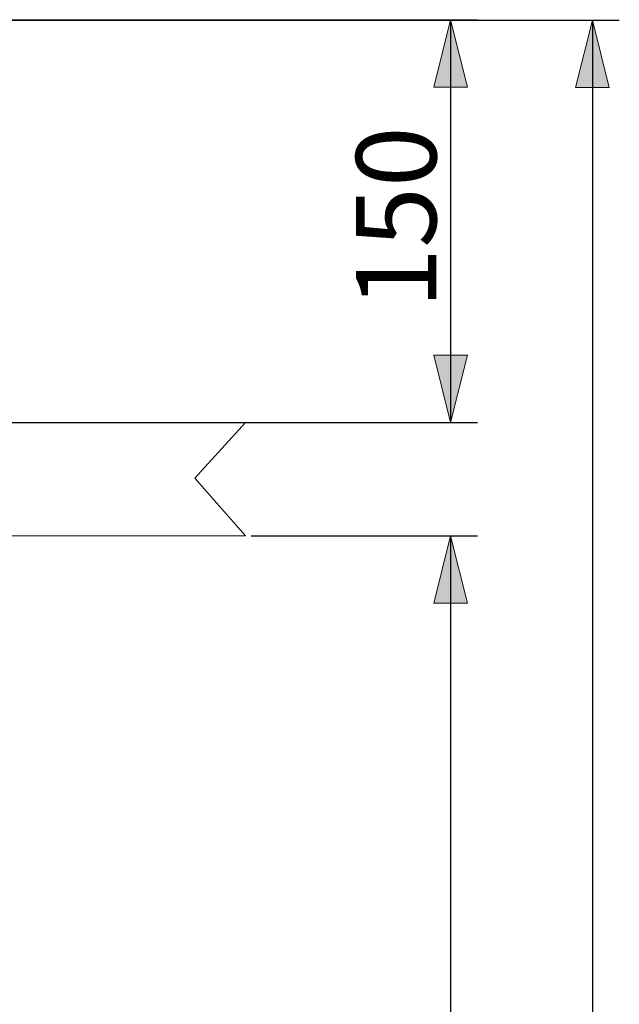
# Model space of a CAD drawing. Units: millimetres. Extents: x 0 to 250, y -250 to 0.
# Drawn here: x 102 to 126, y -167 to -128 of the extents above; entities that cross this region are included whole.
import ezdxf

# ---------------------------------------------------------------- set-up
doc = ezdxf.new("R2010")
doc.units = ezdxf.units.MM
doc.header["$MEASUREMENT"] = 0
doc.layers.add('Layer 1', color=7, linetype='Continuous')

# ---------------------------------------------------------------- blocks, each defined once
blk = doc.blocks.new('block 7')
at = {"layer": 'Layer 1'}
h = blk.add_hatch(color=7, dxfattribs=at)
h.dxf.hatch_style = 2
h.paths.add_polyline_path([(119.611, -128.12), (118.942, -130.795), (120.28, -130.795)])
h = blk.add_hatch(color=7, dxfattribs=at)
h.dxf.hatch_style = 2
h.paths.add_polyline_path([(119.611, -144.122), (120.28, -141.447), (118.942, -141.447)])
at = {"layer": 'Layer 1', "color": 7, "lineweight": 25}
for points in [[(101.611, -128.12), (120.681, -128.12)], [(119.611, -128.12), (119.611, -144.122)], [(96.792, -144.122), (120.681, -144.122)]]:
    blk.add_lwpolyline(points, dxfattribs=at)
at = {"layer": 'Layer 1', "lineweight": 0}
for points in [[(119.611, -128.12), (118.942, -130.795), (120.28, -130.795), (119.611, -128.12)], [(119.611, -144.122), (120.28, -141.447), (118.942, -141.447), (119.611, -144.122)]]:
    blk.add_lwpolyline(points, dxfattribs=at)
at = {"layer": 'Layer 1', "color": 7, "insert": (119.043, -139.589), "char_height": 3.18412, "attachment_point": 7, "rotation": 90}
blk.add_mtext('\\fArial|b0|i0|c0|p34;\\W1;150', dxfattribs=at)
blk = doc.blocks.new('block 10')
at = {"layer": 'Layer 1'}
h = blk.add_hatch(color=7, dxfattribs=at)
h.dxf.hatch_style = 2
h.paths.add_polyline_path([(119.611, -148.617), (118.942, -151.292), (120.28, -151.292)])
at = {"layer": 'Layer 1', "color": 7, "lineweight": 25}
for points in [[(111.685, -148.617), (120.681, -148.617)], [(119.611, -148.617), (119.611, -225.448)]]:
    blk.add_lwpolyline(points, dxfattribs=at)
at = {"layer": 'Layer 1', "lineweight": 0}
blk.add_lwpolyline([(119.611, -148.617), (118.942, -151.292), (120.28, -151.292), (119.611, -148.617)], dxfattribs=at)
blk = doc.blocks.new('block 20')
at = {"layer": 'Layer 1'}
h = blk.add_hatch(color=7, dxfattribs=at)
h.dxf.hatch_style = 2
h.paths.add_polyline_path([(125.243, -128.137), (124.574, -130.812), (125.911, -130.812)])
at = {"layer": 'Layer 1', "color": 7, "lineweight": 25}
for points in [[(101.72, -128.137), (126.313, -128.137)], [(125.243, -128.137), (125.243, -225.448)]]:
    blk.add_lwpolyline(points, dxfattribs=at)
at = {"layer": 'Layer 1', "lineweight": 0}
blk.add_lwpolyline([(125.243, -128.137), (124.574, -130.812), (125.911, -130.812), (125.243, -128.137)], dxfattribs=at)
blk = doc.blocks.new('block 3')
at = {"layer": 'Layer 1', "color": 7, "lineweight": 18}
for points in [[(111.471, -144.122), (27.951, -144.122)], [(111.471, -144.122), (109.451, -146.327)], [(109.451, -146.327), (111.471, -148.617)], [(111.471, -148.617), (27.951, -148.617)]]:
    blk.add_lwpolyline(points, dxfattribs=at)
at = {"layer": 'Layer 1'}
for name in ['block 7', 'block 20', 'block 10']:
    blk.add_blockref(name, (0, 0), dxfattribs=at)

msp = doc.modelspace()

# ---------------------------------------------------------------- block references
at = {"layer": 'Layer 1'}
msp.add_blockref('block 3', (0, 0), dxfattribs=at)

doc.saveas('drawing.dxf')
